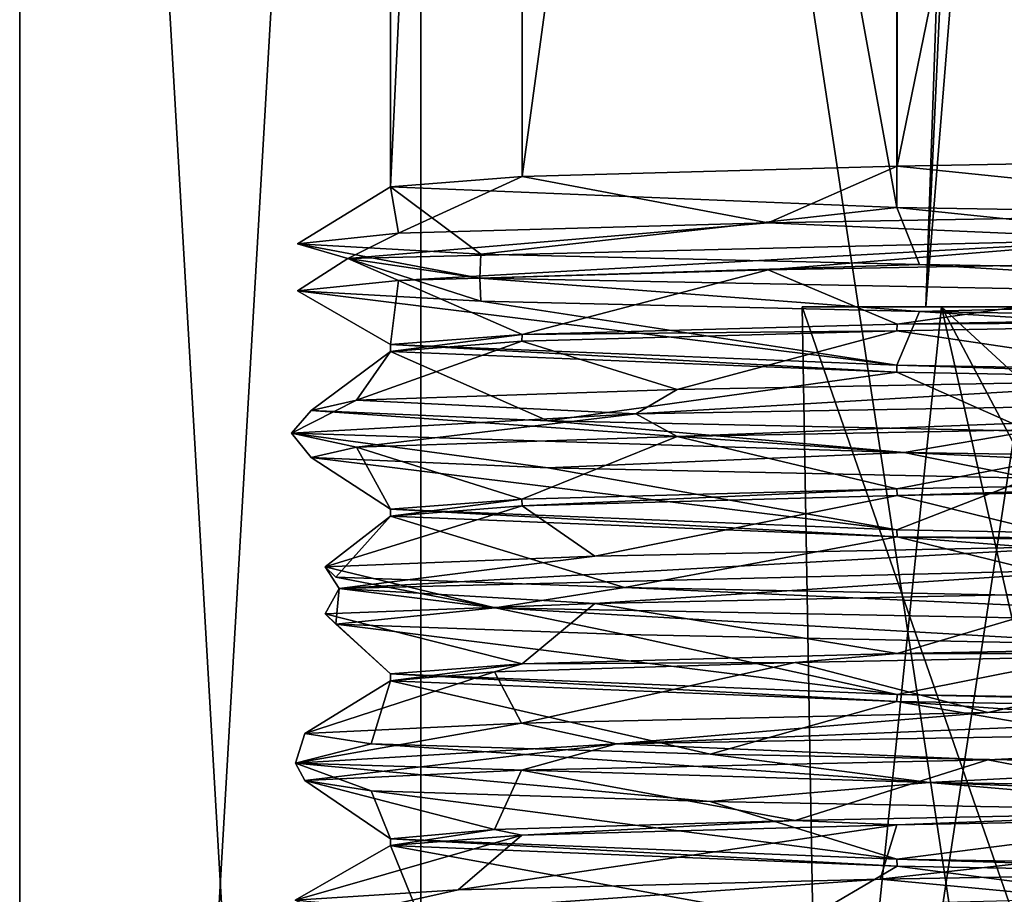
# Model space of a CAD drawing. Units: millimetres. Extents: x -56 to 110, y -115 to 0.
# Drawn here: x 52 to 58, y -83 to -77 of the extents above; entities that cross this region are included whole.
import ezdxf

# ---------------------------------------------------------------- set-up
doc = ezdxf.new("R2010")
doc.units = ezdxf.units.MM
doc.header["$LTSCALE"] = 39.113897
for name, color, linetype in [('228', 7, 'CONTINUOUS'), ('229', 7, 'CONTINUOUS'), ('230', 7, 'CONTINUOUS'), ('231', 7, 'CONTINUOUS'), ('264', 7, 'CONTINUOUS'), ('265', 7, 'CONTINUOUS'), ('266', 7, 'CONTINUOUS'), ('268', 7, 'CONTINUOUS'), ('269', 7, 'CONTINUOUS'), ('270', 7, 'CONTINUOUS'), ('40', 7, 'CONTINUOUS'), ('41', 7, 'CONTINUOUS'), ('43', 7, 'CONTINUOUS'), ('44', 7, 'CONTINUOUS'), ('45', 7, 'CONTINUOUS')]:
    doc.layers.add(name, color=color, linetype=linetype)

msp = doc.modelspace()

# ---------------------------------------------------------------- linework, layer by layer
at = {"layer": '228', "linetype": 'CONTINUOUS'}
for points in [[(52.25, -103.5), (54.685, -103.5, 7.4943), (52.25, -61.5), (52.25, -103.5)], [(52.25, -61.5), (54.685, -103.5, 7.4943), (54.685, -61.5, 7.4943), (52.25, -61.5)], [(54.685, -103.5, 7.4943), (61.06, -103.5, 12.126), (54.685, -61.5, 7.4943), (54.685, -103.5, 7.4943)], [(54.685, -61.5, 7.4943), (61.06, -103.5, 12.126), (61.06, -61.5, 12.126), (54.685, -61.5, 7.4943)]]:
    msp.add_3dface(points, dxfattribs=at)
at = {"layer": '229', "linetype": 'CONTINUOUS'}
for points in [[(54.685, -103.5, -7.4943), (52.25, -103.5), (54.685, -61.5, -7.4943), (54.685, -103.5, -7.4943)], [(52.25, -103.5), (52.25, -61.5), (54.685, -61.5, -7.4943), (52.25, -103.5)], [(61.06, -103.5, -12.126), (54.685, -103.5, -7.4943), (61.06, -61.5, -12.126), (61.06, -103.5, -12.126)], [(61.06, -61.5, -12.126), (54.685, -103.5, -7.4943), (54.685, -61.5, -7.4943), (61.06, -61.5, -12.126)]]:
    msp.add_3dface(points, dxfattribs=at)
at = {"layer": '230', "linetype": 'CONTINUOUS'}
for points in [[(54.5, -61.5), (55.2993, -61.5, 4.0182), (54.5, -78.2708), (54.5, -61.5)], [(54.5, -78.2708), (55.2993, -61.5, 4.0182), (55.2993, -78.2083, 4.0182), (54.5, -78.2708)], [(55.2993, -61.5, 4.0182), (57.5754, -61.5, 7.4246), (55.2993, -78.2083, 4.0182), (55.2993, -61.5, 4.0182)], [(55.2993, -78.2083, 4.0182), (57.5754, -61.5, 7.4246), (57.576, -78.1458, 7.4252), (55.2993, -78.2083, 4.0182)], [(57.5754, -61.5, 7.4246), (60.9818, -61.5, 9.7007), (57.576, -78.1458, 7.4252), (57.5754, -61.5, 7.4246)], [(57.576, -78.1458, 7.4252), (60.9818, -61.5, 9.7007), (60.983, -78.0833, 9.7012), (57.576, -78.1458, 7.4252)], [(57.576, -79.1042, 7.4252), (60.983, -79.0417, 9.7012), (60.981, -79.0833, 9.7004), (57.576, -79.1042, 7.4252)], [(55.2993, -79.1667, 4.0182), (57.576, -79.1042, 7.4252), (57.5747, -79.1458, 7.424), (55.2993, -79.1667, 4.0182)], [(57.5747, -79.1458, 7.424), (57.576, -79.1042, 7.4252), (60.981, -79.0833, 9.7004), (57.5747, -79.1458, 7.424)], [(54.5, -79.2292), (55.2993, -79.1667, 4.0182), (54.5, -79.2708), (54.5, -79.2292)], [(54.5, -79.2708), (55.2993, -79.1667, 4.0182), (55.2991, -79.2083, 4.0178), (54.5, -79.2708)], [(55.2991, -79.2083, 4.0178), (55.2993, -79.1667, 4.0182), (57.5747, -79.1458, 7.424), (55.2991, -79.2083, 4.0178)], [(57.5747, -80.1042, 7.424), (60.981, -80.0417, 9.7004), (57.5756, -80.1458, 7.4249), (57.5747, -80.1042, 7.424)], [(57.5756, -80.1458, 7.4249), (60.981, -80.0417, 9.7004), (60.9817, -80.0833, 9.7007), (57.5756, -80.1458, 7.4249)], [(55.2991, -80.1667, 4.0178), (57.5747, -80.1042, 7.424), (55.2997, -80.2083, 4.0191), (55.2991, -80.1667, 4.0178)], [(55.2997, -80.2083, 4.0191), (57.5747, -80.1042, 7.424), (57.5756, -80.1458, 7.4249), (55.2997, -80.2083, 4.0191)], [(54.5, -80.2292), (55.2991, -80.1667, 4.0178), (54.5, -80.2708), (54.5, -80.2292)], [(54.5, -80.2708), (55.2991, -80.1667, 4.0178), (55.2997, -80.2083, 4.0191), (54.5, -80.2708)], [(57.5756, -81.1042, 7.4249), (60.9817, -81.0417, 9.7007), (59.7508, -81.1041, 9.0937), (57.5756, -81.1042, 7.4249)], [(55.2997, -81.1667, 4.0191), (57.5756, -81.1042, 7.4249), (56.9566, -81.1597, 6.7494), (55.2997, -81.1667, 4.0191)], [(56.9566, -81.1597, 6.7494), (57.5756, -81.1042, 7.4249), (59.7508, -81.1041, 9.0937), (56.9566, -81.1597, 6.7494)], [(54.5, -81.2292), (55.2997, -81.1667, 4.0191), (54.5, -81.2708), (54.5, -81.2292)], [(54.5, -81.2708), (55.2997, -81.1667, 4.0191), (55.1332, -81.2152, 3.5912), (54.5, -81.2708)], [(55.1332, -81.2152, 3.5912), (55.2997, -81.1667, 4.0191), (56.9566, -81.1597, 6.7494), (55.1332, -81.2152, 3.5912)], [(56.9566, -82.1181, 6.7494), (59.7508, -82.0625, 9.0937), (57.5749, -82.1458, 7.4242), (56.9566, -82.1181, 6.7494)], [(57.5749, -82.1458, 7.4242), (59.7508, -82.0625, 9.0937), (60.9811, -82.0833, 9.7004), (57.5749, -82.1458, 7.4242)], [(55.1332, -82.1736, 3.5912), (56.9566, -82.1181, 6.7494), (55.2991, -82.2083, 4.0178), (55.1332, -82.1736, 3.5912)], [(55.2991, -82.2083, 4.0178), (56.9566, -82.1181, 6.7494), (57.5749, -82.1458, 7.4242), (55.2991, -82.2083, 4.0178)], [(54.5, -82.2292), (55.1332, -82.1736, 3.5912), (54.5, -82.2708), (54.5, -82.2292)], [(54.5, -82.2708), (55.1332, -82.1736, 3.5912), (55.2991, -82.2083, 4.0178), (54.5, -82.2708)]]:
    msp.add_3dface(points, dxfattribs=at)
at = {"layer": '231', "linetype": 'CONTINUOUS'}
for points in [[(54.5, -61.5), (54.5, -78.2708), (57.5746, -78.3958, -7.4239), (54.5, -61.5)], [(54.5, -61.5), (57.5746, -78.3958, -7.4239), (57.5754, -61.5, -7.4246), (54.5, -61.5)], [(57.5746, -78.3958, -7.4239), (64.9987, -78.5208, -10.5), (57.5754, -61.5, -7.4246), (57.5746, -78.3958, -7.4239)], [(64.9987, -78.5208, -10.5), (65, -78.4792, -10.5), (57.5754, -61.5, -7.4246), (64.9987, -78.5208, -10.5)], [(57.5754, -61.5, -7.4246), (65, -78.4792, -10.5), (65, -77.5208, -10.5), (57.5754, -61.5, -7.4246)], [(65, -61.5, -10.5), (57.5754, -61.5, -7.4246), (65, -77.5208, -10.5), (65, -61.5, -10.5)], [(54.5, -79.2292), (54.5, -79.2708), (57.5752, -79.3958, -7.4245), (54.5, -79.2292)], [(57.5746, -79.3542, -7.4239), (54.5, -79.2292), (57.5752, -79.3958, -7.4245), (57.5746, -79.3542, -7.4239)], [(64.9987, -79.4792, -10.5), (57.5746, -79.3542, -7.4239), (60.9826, -79.4583, -9.701), (64.9987, -79.4792, -10.5)], [(60.9826, -79.4583, -9.701), (57.5746, -79.3542, -7.4239), (57.5752, -79.3958, -7.4245), (60.9826, -79.4583, -9.701)], [(54.5, -80.2292), (54.5, -80.2708), (57.5756, -80.3958, -7.4248), (54.5, -80.2292)], [(57.5752, -80.3542, -7.4245), (54.5, -80.2292), (57.5756, -80.3958, -7.4248), (57.5752, -80.3542, -7.4245)], [(60.9826, -80.4167, -9.701), (57.5752, -80.3542, -7.4245), (57.5756, -80.3958, -7.4248), (60.9826, -80.4167, -9.701)], [(64.9997, -80.5208, -10.5), (60.9826, -80.4167, -9.701), (57.5756, -80.3958, -7.4248), (64.9997, -80.5208, -10.5)], [(54.5, -81.2292), (54.5, -81.2708), (57.575, -81.3958, -7.4243), (54.5, -81.2292)], [(54.5, -81.2292), (57.575, -81.3958, -7.4243), (57.5756, -81.3542, -7.4248), (54.5, -81.2292)], [(57.575, -81.3958, -7.4243), (64.9992, -81.5208, -10.5), (57.5756, -81.3542, -7.4248), (57.575, -81.3958, -7.4243)], [(57.5756, -81.3542, -7.4248), (64.9992, -81.5208, -10.5), (64.9997, -81.4792, -10.5), (57.5756, -81.3542, -7.4248)], [(54.5, -82.2292), (54.5, -82.2708), (57.5756, -82.3958, -7.4248), (54.5, -82.2292)], [(57.575, -82.3542, -7.4243), (54.5, -82.2292), (57.5756, -82.3958, -7.4248), (57.575, -82.3542, -7.4243)], [(64.9992, -82.4792, -10.5), (57.575, -82.3542, -7.4243), (60.9827, -82.4583, -9.7011), (64.9992, -82.4792, -10.5)], [(60.9827, -82.4583, -9.7011), (57.575, -82.3542, -7.4243), (57.5756, -82.3958, -7.4248), (60.9827, -82.4583, -9.7011)]]:
    msp.add_3dface(points, dxfattribs=at)
at = {"layer": '264', "linetype": 'CONTINUOUS'}
for points in [[(60.3163, -78.4266, 10.0442), (59.0721, -78.5891, 9.4613), (56.7929, -78.4898, 7.4475), (60.3163, -78.4266, 10.0442)], [(59.0721, -78.5891, 9.4613), (54.242, -78.7069, 2.987), (56.7929, -78.4898, 7.4475), (59.0721, -78.5891, 9.4613)], [(56.7929, -78.4898, 7.4475), (54.242, -78.7069, 2.987), (54.5496, -78.5531, 3.6893), (56.7929, -78.4898, 7.4475)], [(54.5496, -78.5531, 3.6893), (54.242, -78.7069, 2.987), (53.9362, -78.6164, -0.6444), (54.5496, -78.5531, 3.6893)], [(54.242, -78.7069, 2.987), (59.0721, -78.5891, 9.4613), (54.5496, -78.8389, 3.6893), (54.242, -78.7069, 2.987)], [(54.5496, -78.8389, 3.6893), (59.0721, -78.5891, 9.4613), (56.7929, -78.7756, 7.4475), (54.5496, -78.8389, 3.6893)], [(56.7929, -78.7756, 7.4475), (59.0721, -78.5891, 9.4613), (60.3163, -78.7123, 10.0442), (56.7929, -78.7756, 7.4475)], [(54.242, -78.7069, 2.987), (55.0428, -78.8247, -5.0508), (53.9362, -78.6164, -0.6444), (54.242, -78.7069, 2.987)], [(53.9362, -78.6164, -0.6444), (55.0428, -78.8247, -5.0508), (55.0486, -78.6796, -4.8776), (53.9362, -78.6164, -0.6444)], [(55.0486, -78.9654, -4.8776), (54.242, -78.7069, 2.987), (53.9362, -78.9022, -0.6444), (55.0486, -78.9654, -4.8776)], [(53.9362, -78.9022, -0.6444), (54.242, -78.7069, 2.987), (54.5496, -78.8389, 3.6893), (53.9362, -78.9022, -0.6444)], [(55.0428, -78.8247, -5.0508), (54.242, -78.7069, 2.987), (55.0486, -78.9654, -4.8776), (55.0428, -78.8247, -5.0508)], [(55.0486, -78.6796, -4.8776), (55.0428, -78.8247, -5.0508), (57.713, -78.7429, -8.35), (55.0486, -78.6796, -4.8776)], [(55.0428, -78.8247, -5.0508), (61.0553, -78.9425, -10.4449), (57.713, -78.7429, -8.35), (55.0428, -78.8247, -5.0508)], [(57.713, -78.7429, -8.35), (61.0553, -78.9425, -10.4449), (61.5141, -78.8062, -10.52), (57.713, -78.7429, -8.35)], [(61.0553, -78.9425, -10.4449), (55.0428, -78.8247, -5.0508), (57.713, -79.0287, -8.35), (61.0553, -78.9425, -10.4449)], [(57.713, -79.0287, -8.35), (55.0428, -78.8247, -5.0508), (55.0486, -78.9654, -4.8776), (57.713, -79.0287, -8.35)], [(61.5141, -79.092, -10.52), (61.0553, -78.9425, -10.4449), (57.713, -79.0287, -8.35), (61.5141, -79.092, -10.52)], [(62.7971, -79.5316, 10.9455), (55.9911, -79.6494, 6.5952), (59.5521, -79.4389, 9.651), (62.7971, -79.5316, 10.9455)], [(59.5521, -79.4389, 9.651), (55.9911, -79.6494, 6.5952), (56.2405, -79.5022, 6.7891), (59.5521, -79.4389, 9.651)], [(56.2405, -79.5022, 6.7891), (55.9911, -79.6494, 6.5952), (54.2951, -79.5654, 2.8684), (56.2405, -79.5022, 6.7891)], [(55.9911, -79.6494, 6.5952), (62.7971, -79.5316, 10.9455), (56.2405, -79.788, 6.7891), (55.9911, -79.6494, 6.5952)], [(56.2405, -79.788, 6.7891), (62.7971, -79.5316, 10.9455), (59.5521, -79.7247, 9.651), (56.2405, -79.788, 6.7891)], [(55.9911, -79.6494, 6.5952), (53.9005, -79.7672, -1.2071), (54.2951, -79.5654, 2.8684), (55.9911, -79.6494, 6.5952)], [(54.2951, -79.5654, 2.8684), (53.9005, -79.7672, -1.2071), (54.0195, -79.6287, -1.4998), (54.2951, -79.5654, 2.8684)], [(53.9005, -79.7672, -1.2071), (57.6195, -79.8851, -8.3777), (54.0195, -79.6287, -1.4998), (53.9005, -79.7672, -1.2071)], [(53.9005, -79.7672, -1.2071), (55.9911, -79.6494, 6.5952), (54.2951, -79.8512, 2.8684), (53.9005, -79.7672, -1.2071)], [(54.0195, -79.6287, -1.4998), (57.6195, -79.8851, -8.3777), (55.4565, -79.692, -5.6341), (54.0195, -79.6287, -1.4998)], [(54.2951, -79.8512, 2.8684), (55.9911, -79.6494, 6.5952), (56.2405, -79.788, 6.7891), (54.2951, -79.8512, 2.8684)], [(55.4565, -79.692, -5.6341), (57.6195, -79.8851, -8.3777), (58.382, -79.7553, -8.8895), (55.4565, -79.692, -5.6341)], [(57.6195, -79.8851, -8.3777), (53.9005, -79.7672, -1.2071), (55.4565, -79.9778, -5.6341), (57.6195, -79.8851, -8.3777)], [(55.4565, -79.9778, -5.6341), (53.9005, -79.7672, -1.2071), (54.0195, -79.9145, -1.4998), (55.4565, -79.9778, -5.6341)], [(54.0195, -79.9145, -1.4998), (53.9005, -79.7672, -1.2071), (54.2951, -79.8512, 2.8684), (54.0195, -79.9145, -1.4998)], [(57.6195, -79.8851, -8.3777), (65.2016, -80.0029, -11.1632), (58.382, -79.7553, -8.8895), (57.6195, -79.8851, -8.3777)], [(58.382, -80.041, -8.8895), (57.6195, -79.8851, -8.3777), (55.4565, -79.9778, -5.6341), (58.382, -80.041, -8.8895)], [(65.2016, -80.0029, -11.1632), (57.6195, -79.8851, -8.3777), (62.3398, -80.1043, -10.7585), (65.2016, -80.0029, -11.1632)], [(62.3398, -80.1043, -10.7585), (57.6195, -79.8851, -8.3777), (58.382, -80.041, -8.8895), (62.3398, -80.1043, -10.7585)], [(58.9022, -80.592, 9.3528), (54.1898, -80.7098, 2.7922), (58.8206, -80.4512, 9.1998), (58.9022, -80.592, 9.3528)], [(58.8206, -80.4512, 9.1998), (54.1898, -80.7098, 2.7922), (55.7407, -80.5145, 6.0899), (58.8206, -80.4512, 9.1998)], [(55.7407, -80.5145, 6.0899), (54.1898, -80.7098, 2.7922), (54.105, -80.5778, 2.0302), (55.7407, -80.5145, 6.0899)], [(54.1898, -80.7098, 2.7922), (55.1356, -80.8276, -5.2298), (54.105, -80.5778, 2.0302), (54.1898, -80.7098, 2.7922)], [(54.105, -80.5778, 2.0302), (55.1356, -80.8276, -5.2298), (54.1687, -80.6411, -2.3462), (54.105, -80.5778, 2.0302)], [(54.1898, -80.7098, 2.7922), (58.9022, -80.592, 9.3528), (55.7407, -80.8003, 6.0899), (54.1898, -80.7098, 2.7922)], [(55.7407, -80.8003, 6.0899), (58.9022, -80.592, 9.3528), (58.8206, -80.737, 9.1998), (55.7407, -80.8003, 6.0899)], [(54.1687, -80.6411, -2.3462), (55.1356, -80.8276, -5.2298), (55.9217, -80.7043, -6.3567), (54.1687, -80.6411, -2.3462)], [(54.1687, -80.9268, -2.3462), (54.1898, -80.7098, 2.7922), (54.105, -80.8636, 2.0302), (54.1687, -80.9268, -2.3462)], [(54.105, -80.8636, 2.0302), (54.1898, -80.7098, 2.7922), (55.7407, -80.8003, 6.0899), (54.105, -80.8636, 2.0302)], [(55.1356, -80.8276, -5.2298), (54.1898, -80.7098, 2.7922), (54.1687, -80.9268, -2.3462), (55.1356, -80.8276, -5.2298)], [(55.1356, -80.8276, -5.2298), (61.2446, -80.9454, -10.5145), (55.9217, -80.7043, -6.3567), (55.1356, -80.8276, -5.2298)], [(55.9217, -80.7043, -6.3567), (61.2446, -80.9454, -10.5145), (59.0908, -80.7676, -9.3756), (55.9217, -80.7043, -6.3567)], [(55.9217, -80.9901, -6.3567), (55.1356, -80.8276, -5.2298), (54.1687, -80.9268, -2.3462), (55.9217, -80.9901, -6.3567)], [(61.2446, -80.9454, -10.5145), (55.1356, -80.8276, -5.2298), (59.0908, -81.0534, -9.3756), (61.2446, -80.9454, -10.5145)], [(59.0908, -81.0534, -9.3756), (55.1356, -80.8276, -5.2298), (55.9217, -80.9901, -6.3567), (59.0908, -81.0534, -9.3756)]]:
    msp.add_3dface(points, dxfattribs=at)
at = {"layer": '265', "linetype": 'CONTINUOUS'}
for points in [[(57.576, -78.1458, 7.4252), (60.983, -78.0833, 9.7012), (60.3163, -78.4266, 10.0442), (57.576, -78.1458, 7.4252)], [(55.2993, -78.2083, 4.0182), (57.576, -78.1458, 7.4252), (56.7929, -78.4898, 7.4475), (55.2993, -78.2083, 4.0182)], [(57.576, -78.1458, 7.4252), (60.3163, -78.4266, 10.0442), (56.7929, -78.4898, 7.4475), (57.576, -78.1458, 7.4252)], [(54.5, -78.2708), (55.2993, -78.2083, 4.0182), (54.5496, -78.5531, 3.6893), (54.5, -78.2708)], [(55.2993, -78.2083, 4.0182), (56.7929, -78.4898, 7.4475), (54.5496, -78.5531, 3.6893), (55.2993, -78.2083, 4.0182)], [(54.5, -78.2708), (54.5496, -78.5531, 3.6893), (53.9362, -78.6164, -0.6444), (54.5, -78.2708)], [(54.5, -78.2708), (53.9362, -78.6164, -0.6444), (55.0486, -78.6796, -4.8776), (54.5, -78.2708)], [(57.5746, -78.3958, -7.4239), (54.5, -78.2708), (55.0486, -78.6796, -4.8776), (57.5746, -78.3958, -7.4239)], [(57.5746, -78.3958, -7.4239), (55.0486, -78.6796, -4.8776), (57.713, -78.7429, -8.35), (57.5746, -78.3958, -7.4239)], [(64.9987, -78.5208, -10.5), (57.5746, -78.3958, -7.4239), (61.5141, -78.8062, -10.52), (64.9987, -78.5208, -10.5)], [(57.5746, -78.3958, -7.4239), (57.713, -78.7429, -8.35), (61.5141, -78.8062, -10.52), (57.5746, -78.3958, -7.4239)], [(57.5747, -79.1458, 7.424), (60.981, -79.0833, 9.7004), (59.5521, -79.4389, 9.651), (57.5747, -79.1458, 7.424)], [(55.2991, -79.2083, 4.0178), (57.5747, -79.1458, 7.424), (56.2405, -79.5022, 6.7891), (55.2991, -79.2083, 4.0178)], [(57.5747, -79.1458, 7.424), (59.5521, -79.4389, 9.651), (56.2405, -79.5022, 6.7891), (57.5747, -79.1458, 7.424)], [(54.5, -79.2708), (55.2991, -79.2083, 4.0178), (54.2951, -79.5654, 2.8684), (54.5, -79.2708)], [(55.2991, -79.2083, 4.0178), (56.2405, -79.5022, 6.7891), (54.2951, -79.5654, 2.8684), (55.2991, -79.2083, 4.0178)], [(54.5, -79.2708), (54.2951, -79.5654, 2.8684), (54.0195, -79.6287, -1.4998), (54.5, -79.2708)], [(54.5, -79.2708), (54.0195, -79.6287, -1.4998), (55.4565, -79.692, -5.6341), (54.5, -79.2708)], [(57.5752, -79.3958, -7.4245), (54.5, -79.2708), (55.4565, -79.692, -5.6341), (57.5752, -79.3958, -7.4245)], [(57.5752, -79.3958, -7.4245), (55.4565, -79.692, -5.6341), (58.382, -79.7553, -8.8895), (57.5752, -79.3958, -7.4245)], [(60.9826, -79.4583, -9.701), (57.5752, -79.3958, -7.4245), (58.382, -79.7553, -8.8895), (60.9826, -79.4583, -9.701)], [(57.5756, -80.1458, 7.4249), (60.9817, -80.0833, 9.7007), (58.8206, -80.4512, 9.1998), (57.5756, -80.1458, 7.4249)], [(55.2997, -80.2083, 4.0191), (57.5756, -80.1458, 7.4249), (55.7407, -80.5145, 6.0899), (55.2997, -80.2083, 4.0191)], [(57.5756, -80.1458, 7.4249), (58.8206, -80.4512, 9.1998), (55.7407, -80.5145, 6.0899), (57.5756, -80.1458, 7.4249)], [(54.5, -80.2708), (55.2997, -80.2083, 4.0191), (54.105, -80.5778, 2.0302), (54.5, -80.2708)], [(55.2997, -80.2083, 4.0191), (55.7407, -80.5145, 6.0899), (54.105, -80.5778, 2.0302), (55.2997, -80.2083, 4.0191)], [(54.5, -80.2708), (54.105, -80.5778, 2.0302), (54.1687, -80.6411, -2.3462), (54.5, -80.2708)], [(54.5, -80.2708), (54.1687, -80.6411, -2.3462), (55.9217, -80.7043, -6.3567), (54.5, -80.2708)], [(57.5756, -80.3958, -7.4248), (54.5, -80.2708), (55.9217, -80.7043, -6.3567), (57.5756, -80.3958, -7.4248)], [(57.5756, -80.3958, -7.4248), (55.9217, -80.7043, -6.3567), (59.0908, -80.7676, -9.3756), (57.5756, -80.3958, -7.4248)], [(64.9997, -80.5208, -10.5), (57.5756, -80.3958, -7.4248), (63.1815, -80.8309, -10.9323), (64.9997, -80.5208, -10.5)], [(57.5756, -80.3958, -7.4248), (59.0908, -80.7676, -9.3756), (63.1815, -80.8309, -10.9323), (57.5756, -80.3958, -7.4248)]]:
    msp.add_3dface(points, dxfattribs=at)
at = {"layer": '266', "linetype": 'CONTINUOUS'}
for points in [[(57.576, -79.1042, 7.4252), (56.7929, -78.7756, 7.4475), (60.3163, -78.7123, 10.0442), (57.576, -79.1042, 7.4252)], [(60.983, -79.0417, 9.7012), (57.576, -79.1042, 7.4252), (60.3163, -78.7123, 10.0442), (60.983, -79.0417, 9.7012)], [(55.2993, -79.1667, 4.0182), (54.5496, -78.8389, 3.6893), (56.7929, -78.7756, 7.4475), (55.2993, -79.1667, 4.0182)], [(57.576, -79.1042, 7.4252), (55.2993, -79.1667, 4.0182), (56.7929, -78.7756, 7.4475), (57.576, -79.1042, 7.4252)], [(54.5, -79.2292), (53.9362, -78.9022, -0.6444), (54.5496, -78.8389, 3.6893), (54.5, -79.2292)], [(55.2993, -79.1667, 4.0182), (54.5, -79.2292), (54.5496, -78.8389, 3.6893), (55.2993, -79.1667, 4.0182)], [(54.5, -79.2292), (57.5746, -79.3542, -7.4239), (53.9362, -78.9022, -0.6444), (54.5, -79.2292)], [(57.5746, -79.3542, -7.4239), (55.0486, -78.9654, -4.8776), (53.9362, -78.9022, -0.6444), (57.5746, -79.3542, -7.4239)], [(57.5746, -79.3542, -7.4239), (57.713, -79.0287, -8.35), (55.0486, -78.9654, -4.8776), (57.5746, -79.3542, -7.4239)], [(57.5746, -79.3542, -7.4239), (64.9987, -79.4792, -10.5), (57.713, -79.0287, -8.35), (57.5746, -79.3542, -7.4239)], [(64.9987, -79.4792, -10.5), (61.5141, -79.092, -10.52), (57.713, -79.0287, -8.35), (64.9987, -79.4792, -10.5)], [(57.5747, -80.1042, 7.424), (56.2405, -79.788, 6.7891), (59.5521, -79.7247, 9.651), (57.5747, -80.1042, 7.424)], [(60.981, -80.0417, 9.7004), (57.5747, -80.1042, 7.424), (59.5521, -79.7247, 9.651), (60.981, -80.0417, 9.7004)], [(55.2991, -80.1667, 4.0178), (54.2951, -79.8512, 2.8684), (56.2405, -79.788, 6.7891), (55.2991, -80.1667, 4.0178)], [(57.5747, -80.1042, 7.424), (55.2991, -80.1667, 4.0178), (56.2405, -79.788, 6.7891), (57.5747, -80.1042, 7.424)], [(54.5, -80.2292), (54.0195, -79.9145, -1.4998), (54.2951, -79.8512, 2.8684), (54.5, -80.2292)], [(55.2991, -80.1667, 4.0178), (54.5, -80.2292), (54.2951, -79.8512, 2.8684), (55.2991, -80.1667, 4.0178)], [(54.5, -80.2292), (57.5752, -80.3542, -7.4245), (54.0195, -79.9145, -1.4998), (54.5, -80.2292)], [(57.5752, -80.3542, -7.4245), (55.4565, -79.9778, -5.6341), (54.0195, -79.9145, -1.4998), (57.5752, -80.3542, -7.4245)], [(57.5752, -80.3542, -7.4245), (58.382, -80.041, -8.8895), (55.4565, -79.9778, -5.6341), (57.5752, -80.3542, -7.4245)], [(57.5752, -80.3542, -7.4245), (60.9826, -80.4167, -9.701), (58.382, -80.041, -8.8895), (57.5752, -80.3542, -7.4245)], [(57.5756, -81.1042, 7.4249), (55.7407, -80.8003, 6.0899), (58.8206, -80.737, 9.1998), (57.5756, -81.1042, 7.4249)], [(60.9817, -81.0417, 9.7007), (57.5756, -81.1042, 7.4249), (58.8206, -80.737, 9.1998), (60.9817, -81.0417, 9.7007)], [(55.2997, -81.1667, 4.0191), (54.105, -80.8636, 2.0302), (55.7407, -80.8003, 6.0899), (55.2997, -81.1667, 4.0191)], [(57.5756, -81.1042, 7.4249), (55.2997, -81.1667, 4.0191), (55.7407, -80.8003, 6.0899), (57.5756, -81.1042, 7.4249)], [(55.2997, -81.1667, 4.0191), (54.5, -81.2292), (54.105, -80.8636, 2.0302), (55.2997, -81.1667, 4.0191)], [(54.5, -81.2292), (54.1687, -80.9268, -2.3462), (54.105, -80.8636, 2.0302), (54.5, -81.2292)], [(54.5, -81.2292), (57.5756, -81.3542, -7.4248), (54.1687, -80.9268, -2.3462), (54.5, -81.2292)], [(57.5756, -81.3542, -7.4248), (55.9217, -80.9901, -6.3567), (54.1687, -80.9268, -2.3462), (57.5756, -81.3542, -7.4248)], [(57.5756, -81.3542, -7.4248), (59.0908, -81.0534, -9.3756), (55.9217, -80.9901, -6.3567), (57.5756, -81.3542, -7.4248)], [(57.5756, -81.3542, -7.4248), (64.9997, -81.4792, -10.5), (59.0908, -81.0534, -9.3756), (57.5756, -81.3542, -7.4248)]]:
    msp.add_3dface(points, dxfattribs=at)
at = {"layer": '268', "linetype": 'CONTINUOUS'}
for points in [[(62.5999, -81.5345, 10.904), (55.8735, -81.6523, 6.4315), (62.028, -81.4003, 10.6766), (62.5999, -81.5345, 10.904)], [(62.028, -81.4003, 10.6766), (55.8735, -81.6523, 6.4315), (58.1262, -81.4636, 8.6933), (62.028, -81.4003, 10.6766)], [(58.1262, -81.4636, 8.6933), (55.8735, -81.6523, 6.4315), (55.2966, -81.5269, 5.3541), (58.1262, -81.4636, 8.6933)], [(55.8735, -81.6523, 6.4315), (53.9241, -81.7701, -1.4073), (55.2966, -81.5269, 5.3541), (55.8735, -81.6523, 6.4315)], [(55.2966, -81.5269, 5.3541), (53.9241, -81.7701, -1.4073), (53.9805, -81.5901, 1.1798), (55.2966, -81.5269, 5.3541)], [(55.8735, -81.6523, 6.4315), (62.5999, -81.5345, 10.904), (58.1262, -81.7494, 8.6933), (55.8735, -81.6523, 6.4315)], [(58.1262, -81.7494, 8.6933), (62.5999, -81.5345, 10.904), (62.028, -81.6861, 10.6766), (58.1262, -81.7494, 8.6933)], [(53.9805, -81.5901, 1.1798), (53.9241, -81.7701, -1.4073), (54.3831, -81.6534, -3.1785), (53.9805, -81.5901, 1.1798)], [(53.9241, -81.7701, -1.4073), (55.8735, -81.6523, 6.4315), (53.9805, -81.8759, 1.1798), (53.9241, -81.7701, -1.4073)], [(53.9241, -81.7701, -1.4073), (57.7719, -81.8879, -8.5095), (54.3831, -81.6534, -3.1785), (53.9241, -81.7701, -1.4073)], [(53.9805, -81.8759, 1.1798), (55.8735, -81.6523, 6.4315), (55.2966, -81.8126, 5.3541), (53.9805, -81.8759, 1.1798)], [(54.3831, -81.6534, -3.1785), (57.7719, -81.8879, -8.5095), (56.4416, -81.7167, -7.041), (54.3831, -81.6534, -3.1785)], [(55.2966, -81.8126, 5.3541), (55.8735, -81.6523, 6.4315), (58.1262, -81.7494, 8.6933), (55.2966, -81.8126, 5.3541)], [(56.4416, -81.7167, -7.041), (57.7719, -81.8879, -8.5095), (59.8351, -81.7799, -9.8054), (56.4416, -81.7167, -7.041)], [(57.7719, -81.8879, -8.5095), (53.9241, -81.7701, -1.4073), (56.4416, -82.0025, -7.041), (57.7719, -81.8879, -8.5095)], [(56.4416, -82.0025, -7.041), (53.9241, -81.7701, -1.4073), (54.3831, -81.9392, -3.1785), (56.4416, -82.0025, -7.041)], [(54.3831, -81.9392, -3.1785), (53.9241, -81.7701, -1.4073), (53.9805, -81.8759, 1.1798), (54.3831, -81.9392, -3.1785)], [(57.7719, -81.8879, -8.5095), (65.4031, -82.0057, -11.1577), (59.8351, -81.7799, -9.8054), (57.7719, -81.8879, -8.5095)], [(59.8351, -82.0657, -9.8054), (57.7719, -81.8879, -8.5095), (56.4416, -82.0025, -7.041), (59.8351, -82.0657, -9.8054)], [(65.4031, -82.0057, -11.1577), (57.7719, -81.8879, -8.5095), (64.0341, -82.129, -11.0403), (65.4031, -82.0057, -11.1577)], [(64.0341, -82.129, -11.0403), (57.7719, -81.8879, -8.5095), (59.8351, -82.0657, -9.8054), (64.0341, -82.129, -11.0403)], [(61.2096, -82.4127, 10.4141), (58.7343, -82.5948, 9.2411), (57.4732, -82.4759, 8.1345), (61.2096, -82.4127, 10.4141)], [(58.7343, -82.5948, 9.2411), (54.1411, -82.7126, 2.5966), (57.4732, -82.4759, 8.1345), (58.7343, -82.5948, 9.2411)], [(57.4732, -82.4759, 8.1345), (54.1411, -82.7126, 2.5966), (54.9109, -82.5392, 4.5861), (57.4732, -82.4759, 8.1345)], [(54.9109, -82.5392, 4.5861), (54.1411, -82.7126, 2.5966), (53.9222, -82.6025, 0.3223), (54.9109, -82.5392, 4.5861)]]:
    msp.add_3dface(points, dxfattribs=at)
at = {"layer": '269', "linetype": 'CONTINUOUS'}
for points in [[(56.9566, -81.1597, 6.7494), (59.7508, -81.1041, 9.0937), (58.1262, -81.4636, 8.6933), (56.9566, -81.1597, 6.7494)], [(59.7508, -81.1041, 9.0937), (62.028, -81.4003, 10.6766), (58.1262, -81.4636, 8.6933), (59.7508, -81.1041, 9.0937)], [(55.1332, -81.2152, 3.5912), (56.9566, -81.1597, 6.7494), (55.2966, -81.5269, 5.3541), (55.1332, -81.2152, 3.5912)], [(56.9566, -81.1597, 6.7494), (58.1262, -81.4636, 8.6933), (55.2966, -81.5269, 5.3541), (56.9566, -81.1597, 6.7494)], [(54.5, -81.2708), (55.1332, -81.2152, 3.5912), (53.9805, -81.5901, 1.1798), (54.5, -81.2708)], [(55.1332, -81.2152, 3.5912), (55.2966, -81.5269, 5.3541), (53.9805, -81.5901, 1.1798), (55.1332, -81.2152, 3.5912)], [(54.5, -81.2708), (53.9805, -81.5901, 1.1798), (54.3831, -81.6534, -3.1785), (54.5, -81.2708)], [(54.5, -81.2708), (54.3831, -81.6534, -3.1785), (56.4416, -81.7167, -7.041), (54.5, -81.2708)], [(57.575, -81.3958, -7.4243), (54.5, -81.2708), (56.4416, -81.7167, -7.041), (57.575, -81.3958, -7.4243)], [(57.575, -81.3958, -7.4243), (56.4416, -81.7167, -7.041), (59.8351, -81.7799, -9.8054), (57.575, -81.3958, -7.4243)], [(64.9992, -81.5208, -10.5), (57.575, -81.3958, -7.4243), (64.0341, -81.8432, -11.0403), (64.9992, -81.5208, -10.5)], [(57.575, -81.3958, -7.4243), (59.8351, -81.7799, -9.8054), (64.0341, -81.8432, -11.0403), (57.575, -81.3958, -7.4243)], [(57.5749, -82.1458, 7.4242), (60.9811, -82.0833, 9.7004), (57.4732, -82.4759, 8.1345), (57.5749, -82.1458, 7.4242)], [(60.9811, -82.0833, 9.7004), (61.2096, -82.4127, 10.4141), (57.4732, -82.4759, 8.1345), (60.9811, -82.0833, 9.7004)], [(55.2991, -82.2083, 4.0178), (57.5749, -82.1458, 7.4242), (54.9109, -82.5392, 4.5861), (55.2991, -82.2083, 4.0178)], [(57.5749, -82.1458, 7.4242), (57.4732, -82.4759, 8.1345), (54.9109, -82.5392, 4.5861), (57.5749, -82.1458, 7.4242)], [(54.5, -82.2708), (55.2991, -82.2083, 4.0178), (53.9222, -82.6025, 0.3223), (54.5, -82.2708)], [(55.2991, -82.2083, 4.0178), (54.9109, -82.5392, 4.5861), (53.9222, -82.6025, 0.3223), (55.2991, -82.2083, 4.0178)], [(54.5, -82.2708), (53.9222, -82.6025, 0.3223), (54.6613, -82.6657, -3.9917), (54.5, -82.2708)], [(57.5756, -82.3958, -7.4248), (54.5, -82.2708), (57.013, -82.729, -7.6831), (57.5756, -82.3958, -7.4248)], [(54.5, -82.2708), (54.6613, -82.6657, -3.9917), (57.013, -82.729, -7.6831), (54.5, -82.2708)], [(57.5756, -82.3958, -7.4248), (57.013, -82.729, -7.6831), (60.6104, -82.7923, -10.1761), (57.5756, -82.3958, -7.4248)], [(60.9827, -82.4583, -9.7011), (57.5756, -82.3958, -7.4248), (60.6104, -82.7923, -10.1761), (60.9827, -82.4583, -9.7011)]]:
    msp.add_3dface(points, dxfattribs=at)
at = {"layer": '270', "linetype": 'CONTINUOUS'}
for points in [[(59.7508, -82.0625, 9.0937), (58.1262, -81.7494, 8.6933), (62.028, -81.6861, 10.6766), (59.7508, -82.0625, 9.0937)], [(56.9566, -82.1181, 6.7494), (55.2966, -81.8126, 5.3541), (58.1262, -81.7494, 8.6933), (56.9566, -82.1181, 6.7494)], [(59.7508, -82.0625, 9.0937), (56.9566, -82.1181, 6.7494), (58.1262, -81.7494, 8.6933), (59.7508, -82.0625, 9.0937)], [(55.1332, -82.1736, 3.5912), (53.9805, -81.8759, 1.1798), (55.2966, -81.8126, 5.3541), (55.1332, -82.1736, 3.5912)], [(56.9566, -82.1181, 6.7494), (55.1332, -82.1736, 3.5912), (55.2966, -81.8126, 5.3541), (56.9566, -82.1181, 6.7494)], [(55.1332, -82.1736, 3.5912), (54.5, -82.2292), (53.9805, -81.8759, 1.1798), (55.1332, -82.1736, 3.5912)], [(54.5, -82.2292), (54.3831, -81.9392, -3.1785), (53.9805, -81.8759, 1.1798), (54.5, -82.2292)], [(54.5, -82.2292), (57.575, -82.3542, -7.4243), (54.3831, -81.9392, -3.1785), (54.5, -82.2292)], [(57.575, -82.3542, -7.4243), (56.4416, -82.0025, -7.041), (54.3831, -81.9392, -3.1785), (57.575, -82.3542, -7.4243)], [(57.575, -82.3542, -7.4243), (59.8351, -82.0657, -9.8054), (56.4416, -82.0025, -7.041), (57.575, -82.3542, -7.4243)], [(57.575, -82.3542, -7.4243), (64.9992, -82.4792, -10.5), (59.8351, -82.0657, -9.8054), (57.575, -82.3542, -7.4243)]]:
    msp.add_3dface(points, dxfattribs=at)
at = {"layer": '40', "color": 2, "linetype": 'CONTINUOUS'}
for points in [[(59.7875, -66.5162, -4.3888), (59.8735, -79, -5.1265), (57.9763, -76.2, -1.35), (59.7875, -66.5162, -4.3888)], [(59.8735, -79, -5.1265), (57.75, -79), (57.9763, -76.2, -1.35), (59.8735, -79, -5.1265)], [(57.9763, -76.2, -1.35), (57.75, -79), (57.88, -76.2, -0.6782), (57.9763, -76.2, -1.35)], [(57.88, -76.2, -0.6782), (57.75, -79), (57.8478, -76.2), (57.88, -76.2, -0.6782)]]:
    msp.add_3dface(points, dxfattribs=at)
at = {"layer": '41', "color": 2, "linetype": 'CONTINUOUS'}
for points in [[(57.9763, -76.2, 1.35), (59.8735, -79, 5.1265), (58.2431, -70.0102, 1.5662), (57.9763, -76.2, 1.35)], [(57.75, -79), (59.8735, -79, 5.1265), (57.8478, -76.2), (57.75, -79)], [(57.8478, -76.2), (59.8735, -79, 5.1265), (57.88, -76.2, 0.6782), (57.8478, -76.2)], [(57.88, -76.2, 0.6782), (59.8735, -79, 5.1265), (57.9763, -76.2, 1.35), (57.88, -76.2, 0.6782)]]:
    msp.add_3dface(points, dxfattribs=at)
at = {"layer": '43', "color": 2, "linetype": 'CONTINUOUS'}
for points in [[(57.845, -79, 3.5785), (57.75, -79), (57, -79), (57.845, -79, 3.5785)], [(57, -79), (57.75, -79), (57.845, -79, -3.5785), (57, -79)], [(59.8735, -79, 5.1265), (57.75, -79), (57.845, -79, 3.5785), (59.8735, -79, 5.1265)], [(57.75, -79), (59.8735, -79, -5.1265), (57.845, -79, -3.5785), (57.75, -79)], [(60.2006, -79, 6.4004), (59.8735, -79, 5.1265), (57.845, -79, 3.5785), (60.2006, -79, 6.4004)], [(57.845, -79, -3.5785), (59.8735, -79, -5.1265), (60.2006, -79, -6.4004), (57.845, -79, -3.5785)]]:
    msp.add_3dface(points, dxfattribs=at)
at = {"layer": '44', "color": 2, "linetype": 'CONTINUOUS'}
for points in [[(57, -79), (57.845, -79, -3.5785), (57.1222, -86), (57, -79)], [(57.1222, -86), (57.845, -79, -3.5785), (59.4295, -86, -5.5705), (57.1222, -86)], [(57.845, -79, -3.5785), (60.2006, -79, -6.4004), (59.4295, -86, -5.5705), (57.845, -79, -3.5785)]]:
    msp.add_3dface(points, dxfattribs=at)
at = {"layer": '45', "color": 2, "linetype": 'CONTINUOUS'}
for points in [[(57.845, -79, 3.5785), (57, -79), (59.4295, -86, 5.5705), (57.845, -79, 3.5785)], [(57, -79), (57.1222, -86), (59.4295, -86, 5.5705), (57, -79)], [(60.2006, -79, 6.4004), (57.845, -79, 3.5785), (60.2107, -81.1774, 6.3605), (60.2006, -79, 6.4004)], [(57.845, -79, 3.5785), (59.4295, -86, 5.5705), (60.223, -83.5, 6.319), (57.845, -79, 3.5785)], [(60.2107, -81.1774, 6.3605), (57.845, -79, 3.5785), (60.223, -83.5, 6.319), (60.2107, -81.1774, 6.3605)]]:
    msp.add_3dface(points, dxfattribs=at)

doc.saveas('drawing.dxf')
